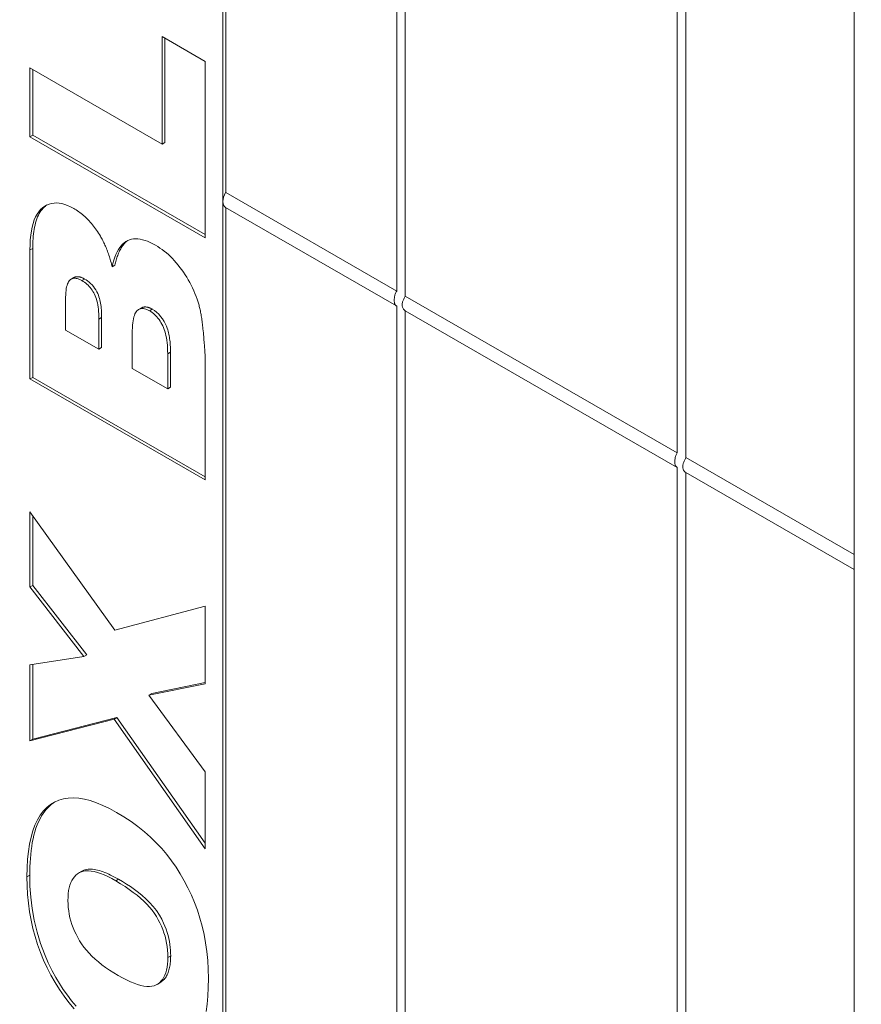
# Model space of a CAD drawing. Units: inches. Extents: x 1.2 to 90.8, y 0.2 to 71.8.
# Drawn here: x 45.9 to 47.5, y 57.2 to 59 of the extents above; entities that cross this region are included whole.
import ezdxf

# ---------------------------------------------------------------- set-up
doc = ezdxf.new("R2010")
doc.units = ezdxf.units.IN
doc.header["$LTSCALE"] = 2
doc.header["$MEASUREMENT"] = 0
doc.layers.get('0').update_dxf_attribs({"lineweight": 25})
for name, color, linetype, lineweight in [('Dimensions(ANSI)', 7, 'Continuous', 18), ('Visible Edges(ANSI)', 7, 'Continuous', 18), ('Visible Tangent Edges(ANSI)', 7, 'Continuous', 18)]:
    doc.layers.add(name, color=color, linetype=linetype, lineweight=lineweight)
doc.styles.add('standard text', font='ARIALI.TTF')
doc.dimstyles.new('DEFAULT-ANSI 01', dxfattribs={"dimscale": 2, "dimtxt": 0.188, "dimasz": 0.125, "dimexe": 0.125, "dimexo": 0.0625, "dimgap": 0.031496, "dimtad": 0, "dimtih": 1, "dimtoh": 1, "dimdec": 3, "dimrnd": 1e-08, "dimzin": 4, "dimdsep": 46, "dimtxsty": 'standard text', "dimblk": 'Filled-1', "dimcen": 0.09, "dimdle": 0.393701, "dimclrd": 256, "dimclre": 256, "dimclrt": 7, "dimadec": 3, "dimazin": 1, "dimtfac": 0.638298, "dimtofl": 0, "dimtmove": 0, "dimatfit": 3, "dimfxl": 0, "dimtolj": 1, "dimtzin": 0, "dimlwd": 15, "dimlwe": 15, "dimarcsym": 0})

# ---------------------------------------------------------------- blocks, each defined once
blk = doc.blocks.new('Filled-1')
at = {"color": 0}
for p, q in [((0, 0), (-1, 0.1575)), ((-1, 0.1575), (-1, -0.1575)), ((-1, 0), (0, 0)), ((-1, -0.1575), (0, 0))]:
    blk.add_line(p, q, dxfattribs=at)
at = {"color": 0, "flags": 128}
blk.add_lwpolyline([(-1, -0.1575), (0, 0), (-1, 0.1575), (-1, -0.1575)], dxfattribs=at)
at = {"color": 0}
blk.add_solid([(-1, -0.1575), (0, 0), (-1, 0.1575), (-1, -0.1575)], dxfattribs=at)
blk = doc.blocks.new('*D20')
at = {"layer": 'Defpoints', "color": 0, "linetype": 'Continuous', "transparency": 16777216}
for p in [(67.3274, 59.2499), (40.5774, 48.4999), (65.103, 48.4999)]:
    blk.add_point(p, dxfattribs=at)
at = {"layer": 'Dimensions(ANSI)', "color": 208, "linetype": 'Continuous', "lineweight": 15, "true_color": 0x400040, "transparency": 16777216}
for p, q in [((67.2024, 59.2499), (64.853, 59.2499)), ((65.103, 58.9999), (65.103, 54.1299)), ((65.103, 48.7499), (65.103, 53.62))]:
    blk.add_line(p, q, dxfattribs=at)
at = {"layer": 'Dimensions(ANSI)', "color": 208, "linetype": 'Continuous', "lineweight": 15, "true_color": 0x400040, "transparency": 16777216, "xscale": 0.25, "yscale": 0.25, "zscale": 0.25}
for p, rotation in [((65.103, 59.2499), 90), ((65.103, 48.4999), 270)]:
    blk.add_blockref('Filled-1', p, dxfattribs=dict(at, rotation=rotation))
at = {"layer": 'Dimensions(ANSI)', "color": 7, "linetype": 'Continuous', "lineweight": 18, "transparency": 16777216, "insert": (65.103, 53.8749), "char_height": 0.376, "attachment_point": 5, "style": 'standard text'}
blk.add_mtext('\\A1;10.750', dxfattribs=at)

msp = doc.modelspace()

# ---------------------------------------------------------------- linework, layer by layer
at = {"layer": 'Visible Edges(ANSI)'}
for p, q in [((46.26686, 61.14561), (46.26686, 58.69297)), ((46.27217, 61.14867), (46.27217, 58.71008)), ((46.5955, 58.52388), (46.5955, 60.96247)), ((46.61174, 60.95312), (46.61174, 58.51453)), ((47.12583, 58.21848), (47.12583, 60.65708)), ((47.14207, 60.64773), (47.14207, 58.20913)), ((47.4601, 58.00583), (47.4601, 60.45847)), ((46.15205, 59.00511), (46.23372, 58.95808)), ((46.15205, 58.80188), (46.15205, 59.00511)), ((46.15735, 58.80493), (46.15735, 59.00205)), ((45.90226, 58.94572), (46.15205, 58.80188)), ((45.90226, 58.81552), (45.90226, 58.94572)), ((45.90756, 58.81857), (45.90756, 58.94267)), ((46.23372, 58.95808), (46.23372, 58.62465)), ((45.90226, 58.81552), (45.90756, 58.81857)), ((46.23372, 58.62465), (45.90226, 58.81552)), ((46.23372, 58.63075), (45.90756, 58.81857)), ((46.15205, 58.80188), (46.15735, 58.80493)), ((46.27217, 58.71008), (46.5955, 58.52388)), ((46.26686, 58.69297), (46.26686, 56.24033)), ((46.27174, 58.68221), (46.595, 58.49605)), ((46.27217, 58.68196), (46.27217, 56.24339)), ((45.90226, 58.35779), (45.90226, 58.60159)), ((45.90756, 58.36084), (45.90756, 58.60465)), ((46.05762, 58.56966), (46.06292, 58.57272)), ((45.98005, 58.54639), (45.98535, 58.54944)), ((45.96957, 58.50787), (45.96957, 58.45033)), ((46.61174, 58.51453), (47.12583, 58.21848)), ((46.10764, 58.48895), (46.11294, 58.492)), ((46.5955, 56.05719), (46.5955, 58.49578)), ((46.61139, 58.48662), (47.12533, 58.19066)), ((46.61174, 58.48641), (46.61174, 56.04784)), ((46.03242, 58.41414), (46.03242, 58.47094)), ((46.03772, 58.4172), (46.03772, 58.474)), ((45.96957, 58.45033), (46.03242, 58.41414)), ((46.09558, 58.44379), (46.09558, 58.37777)), ((46.03242, 58.41414), (46.03772, 58.4172)), ((46.16258, 58.33919), (46.16258, 58.40558)), ((46.16788, 58.34224), (46.16788, 58.40863)), ((46.23372, 58.39154), (46.23372, 58.16691)), ((46.09558, 58.37777), (46.16258, 58.33919)), ((45.90226, 58.35779), (45.90756, 58.36084)), ((46.23372, 58.16691), (45.90226, 58.35779)), ((46.23372, 58.17302), (45.90756, 58.36084)), ((46.16258, 58.33919), (46.16788, 58.34224)), ((47.14207, 58.20913), (47.4601, 58.02599)), ((47.12583, 55.75179), (47.12583, 58.19039)), ((47.14172, 58.18122), (47.4601, 57.99787)), ((47.14207, 58.18102), (47.14207, 55.74244)), ((45.90226, 58.10661), (46.06272, 57.88326)), ((45.90226, 57.9646), (45.90226, 58.10661)), ((45.90756, 57.96766), (45.90756, 58.09923)), ((47.4601, 55.55319), (47.4601, 58.00583)), ((45.90226, 57.9646), (45.90756, 57.96766)), ((46.00434, 57.83352), (45.90226, 57.9646)), ((46.00965, 57.83658), (45.90756, 57.96766)), ((46.06272, 57.88326), (46.23372, 57.92827)), ((46.23372, 57.92827), (46.23372, 57.78185)), ((45.90226, 57.81744), (46.00434, 57.83352)), ((46.00434, 57.83352), (46.00965, 57.83658)), ((45.90226, 57.67396), (45.90226, 57.81744)), ((45.90756, 57.67701), (45.90756, 57.81827)), ((46.23372, 57.78185), (46.12717, 57.76021)), ((46.23372, 57.78382), (46.13247, 57.76327)), ((46.12717, 57.76021), (46.13247, 57.76327)), ((46.12717, 57.76021), (46.23372, 57.6155)), ((46.06113, 57.71488), (45.90226, 57.67396)), ((46.06643, 57.71794), (45.90756, 57.67701)), ((46.06113, 57.71488), (46.06643, 57.71794)), ((46.23372, 57.46981), (46.06113, 57.71488)), ((46.23372, 57.48039), (46.06643, 57.71794)), ((45.90226, 57.67396), (45.90756, 57.67701)), ((46.23372, 57.6155), (46.23372, 57.46981)), ((45.99471, 57.42408), (46.00001, 57.42713)), ((46.14248, 57.21338), (46.14779, 57.21644))]:
    msp.add_line(p, q, dxfattribs=at)
at = {"layer": 'Visible Edges(ANSI)', "flags": 128}
for points in [[(45.90226, 58.60159), (45.90242, 58.61144), (45.90292, 58.62071), (45.90375, 58.6294), (45.9049, 58.63751), (45.90639, 58.64503), (45.9082, 58.65197), (45.91035, 58.65833), (45.91282, 58.66411), (45.91563, 58.66931), (45.91876, 58.67392), (45.92223, 58.67796), (45.92603, 58.68141), (45.93007, 58.68429), (45.93426, 58.68664), (45.93862, 58.68844), (45.94313, 58.68969), (45.9478, 58.6904), (45.95262, 58.69057), (45.95761, 58.69019), (45.96275, 58.68927), (45.96805, 58.68781), (45.9735, 58.6858), (45.97911, 58.68325), (45.98488, 58.68015)], [(45.90756, 58.60465), (45.9076, 58.60932), (45.90771, 58.61396), (45.9079, 58.61856), (45.90818, 58.62311), (45.90854, 58.6276), (45.909, 58.63202), (45.90955, 58.63636), (45.91021, 58.64061), (45.91098, 58.64477), (45.91186, 58.64884), (45.91287, 58.65281), (45.91401, 58.65666), (45.91527, 58.66038), (45.91668, 58.66397), (45.91824, 58.6674), (45.91989, 58.67058), (45.92161, 58.67346), (45.92337, 58.67605), (45.92517, 58.67838), (45.927, 58.68046), (45.92884, 58.68232), (45.93068, 58.68396), (45.93252, 58.68541), (45.93433, 58.6867)], [(45.98488, 58.68015), (45.98732, 58.67871), (45.98972, 58.67721), (45.99209, 58.67564), (45.99444, 58.67401), (45.99675, 58.67231), (45.99904, 58.67055), (46.0013, 58.66872), (46.00353, 58.66684), (46.00573, 58.66488), (46.0079, 58.66286), (46.01005, 58.66078), (46.01216, 58.65864), (46.01425, 58.65643), (46.0163, 58.65415), (46.01833, 58.65182), (46.02033, 58.64941), (46.0223, 58.64695), (46.02424, 58.64442), (46.02616, 58.64182), (46.02804, 58.63917), (46.0299, 58.63644), (46.03172, 58.63366), (46.03352, 58.63081), (46.03529, 58.62789)], [(46.03529, 58.62789), (46.03645, 58.62591), (46.03759, 58.62389), (46.03871, 58.62182), (46.03981, 58.61973), (46.04089, 58.61759), (46.04195, 58.61541), (46.04299, 58.6132), (46.04401, 58.61094), (46.04501, 58.60865), (46.04599, 58.60632), (46.04695, 58.60395), (46.04789, 58.60155), (46.04881, 58.5991), (46.04971, 58.59662), (46.05059, 58.5941), (46.05145, 58.59154), (46.05229, 58.58894), (46.05311, 58.5863), (46.05392, 58.58362), (46.0547, 58.58091), (46.05546, 58.57815), (46.0562, 58.57536), (46.05692, 58.57253), (46.05762, 58.56966)], [(46.05762, 58.56966), (46.05914, 58.57618), (46.06083, 58.58227), (46.06269, 58.58793), (46.06473, 58.59315), (46.06693, 58.59795), (46.0693, 58.60231), (46.07185, 58.60624), (46.07456, 58.60974), (46.07745, 58.61281), (46.08051, 58.61545), (46.08373, 58.61766), (46.08713, 58.61943), (46.09069, 58.6208), (46.09439, 58.62179), (46.09824, 58.62239), (46.10225, 58.62261), (46.1064, 58.62245), (46.1107, 58.6219), (46.11514, 58.62098), (46.11974, 58.61967), (46.12448, 58.61798), (46.12938, 58.6159), (46.13442, 58.61344), (46.13961, 58.6106)], [(46.06292, 58.57272), (46.06346, 58.57514), (46.06402, 58.57754), (46.06462, 58.57993), (46.06526, 58.58229), (46.06592, 58.58462), (46.06663, 58.58692), (46.06737, 58.58918), (46.06815, 58.59141), (46.06897, 58.5936), (46.06984, 58.59574), (46.07074, 58.59784), (46.07168, 58.59988), (46.07267, 58.60187), (46.07371, 58.6038), (46.07479, 58.60567), (46.07593, 58.60749), (46.07711, 58.60924), (46.07835, 58.61092), (46.07964, 58.61253), (46.08099, 58.61406), (46.0824, 58.61552), (46.08386, 58.61689), (46.08538, 58.61817), (46.08696, 58.61936)], [(46.13961, 58.6106), (46.14383, 58.60807), (46.14798, 58.60536), (46.15206, 58.60248), (46.15607, 58.59942), (46.16002, 58.59619), (46.16389, 58.59279), (46.1677, 58.58922), (46.17144, 58.58547), (46.17511, 58.58155), (46.17871, 58.57746), (46.18224, 58.57319), (46.1857, 58.56875), (46.18908, 58.56418), (46.19233, 58.55953), (46.19546, 58.5548), (46.19848, 58.54998), (46.20138, 58.54508), (46.20417, 58.54009), (46.20683, 58.53502), (46.20938, 58.52987), (46.21181, 58.52464), (46.21413, 58.51932), (46.21632, 58.51391), (46.2184, 58.50843)], [(46.0002, 58.54372), (45.99785, 58.54499), (45.99559, 58.54604), (45.99341, 58.54688), (45.99132, 58.5475), (45.98931, 58.5479), (45.9874, 58.54809), (45.98557, 58.54806), (45.98382, 58.54782), (45.98216, 58.54736), (45.98059, 58.54668), (45.97911, 58.54579), (45.97771, 58.54468), (45.97641, 58.54331), (45.97522, 58.54163), (45.97415, 58.53964), (45.97319, 58.53735), (45.97234, 58.53474), (45.97161, 58.53183), (45.97098, 58.52861), (45.97048, 58.52508), (45.97008, 58.52124), (45.9698, 58.51709), (45.96963, 58.51264), (45.96957, 58.50787)], [(46.0055, 58.54677), (46.00457, 58.54729), (46.00364, 58.54779), (46.00271, 58.54826), (46.00179, 58.5487), (46.00087, 58.5491), (45.99995, 58.54948), (45.99903, 58.54982), (45.99812, 58.55013), (45.99722, 58.55039), (45.99633, 58.55062), (45.99544, 58.55081), (45.99457, 58.55096), (45.99371, 58.55107), (45.99286, 58.55114), (45.99203, 58.55116), (45.9912, 58.55114), (45.9904, 58.55107), (45.98962, 58.55097), (45.98885, 58.55081), (45.98811, 58.55062), (45.98739, 58.55039), (45.98669, 58.55011), (45.98601, 58.5498), (45.98535, 58.54944)], [(46.03242, 58.47094), (46.03236, 58.47589), (46.03219, 58.48065), (46.0319, 58.48522), (46.0315, 58.48961), (46.03098, 58.49381), (46.03034, 58.49782), (46.0296, 58.50164), (46.02873, 58.50528), (46.02775, 58.50873), (46.02666, 58.51199), (46.02545, 58.51506), (46.02412, 58.51795), (46.02269, 58.52069), (46.02116, 58.52332), (46.01952, 58.52585), (46.01778, 58.52827), (46.01594, 58.53057), (46.01399, 58.53278), (46.01195, 58.53487), (46.0098, 58.53685), (46.00756, 58.53873), (46.0052, 58.5405), (46.00275, 58.54216), (46.0002, 58.54372)], [(46.03772, 58.474), (46.03769, 58.47762), (46.0376, 58.48119), (46.03744, 58.48471), (46.03721, 58.48816), (46.03692, 58.49155), (46.03655, 58.49486), (46.0361, 58.4981), (46.03558, 58.50126), (46.03498, 58.50434), (46.03429, 58.50732), (46.03352, 58.51022), (46.03264, 58.51308), (46.03156, 58.5161), (46.03023, 58.51928), (46.0286, 58.52262), (46.02663, 58.5261), (46.02444, 58.52946), (46.02207, 58.53262), (46.01953, 58.53557), (46.01685, 58.53831), (46.01408, 58.54079), (46.01125, 58.54302), (46.00838, 58.545), (46.0055, 58.54677)], [(46.5955, 58.49578), (46.59457, 58.49632), (46.5938, 58.49688), (46.59313, 58.49751), (46.59257, 58.49821), (46.59211, 58.49897), (46.59173, 58.49981), (46.59144, 58.50073), (46.59122, 58.50173), (46.59106, 58.5028), (46.59095, 58.50394), (46.59089, 58.50514), (46.59087, 58.50639), (46.59089, 58.5077), (46.59095, 58.5091), (46.59106, 58.51056), (46.59122, 58.51207), (46.59144, 58.51362), (46.59173, 58.51518), (46.59211, 58.51674), (46.59257, 58.51827), (46.59313, 58.51977), (46.5938, 58.5212), (46.59457, 58.52256), (46.5955, 58.52388)], [(46.2184, 58.50843), (46.21901, 58.50667), (46.2196, 58.50486), (46.22018, 58.503), (46.22074, 58.5011), (46.22129, 58.49914), (46.22183, 58.49714), (46.22236, 58.49509), (46.22287, 58.49299), (46.22337, 58.49084), (46.22385, 58.48864), (46.22433, 58.48639), (46.22478, 58.4841), (46.22523, 58.48175), (46.22566, 58.47936), (46.22608, 58.47692), (46.22649, 58.47443), (46.22688, 58.47189), (46.22726, 58.4693), (46.22762, 58.46667), (46.22797, 58.46398), (46.22831, 58.46125), (46.22864, 58.45847), (46.22895, 58.45564), (46.22925, 58.45276)], [(46.61174, 58.51453), (46.61107, 58.51309), (46.6104, 58.51172), (46.60971, 58.51034), (46.60903, 58.50895), (46.60837, 58.50756), (46.60776, 58.50618), (46.6072, 58.5048), (46.60672, 58.50342), (46.60633, 58.50207), (46.60604, 58.50073), (46.60585, 58.49942), (46.60576, 58.49814), (46.60579, 58.4969), (46.60593, 58.49566), (46.60617, 58.49444), (46.60651, 58.49325), (46.60694, 58.49211), (46.60746, 58.49103), (46.60804, 58.49003), (46.60868, 58.48913), (46.60935, 58.48832), (46.61004, 58.48763), (46.61072, 58.48706), (46.61139, 58.48662)], [(46.12812, 58.48665), (46.12572, 58.48794), (46.12339, 58.48899), (46.12114, 58.48981), (46.11898, 58.4904), (46.11689, 58.49075), (46.11488, 58.49086), (46.11296, 58.49074), (46.11111, 58.49038), (46.10934, 58.48979), (46.10765, 58.48896), (46.10604, 58.48789), (46.10452, 58.4866), (46.10309, 58.485), (46.10179, 58.48304), (46.10061, 58.48073), (46.09955, 58.47806), (46.09862, 58.47503), (46.09782, 58.47164), (46.09713, 58.4679), (46.09658, 58.46379), (46.09614, 58.45933), (46.09583, 58.45451), (46.09565, 58.44933), (46.09558, 58.44379)], [(46.13343, 58.4897), (46.13248, 58.49024), (46.13153, 58.49074), (46.13058, 58.49121), (46.12964, 58.49164), (46.1287, 58.49205), (46.12776, 58.49241), (46.12683, 58.49274), (46.1259, 58.49304), (46.12498, 58.49329), (46.12408, 58.4935), (46.12318, 58.49366), (46.1223, 58.49379), (46.12143, 58.49387), (46.12057, 58.49391), (46.11972, 58.49391), (46.11889, 58.49386), (46.11807, 58.49377), (46.11728, 58.49363), (46.11651, 58.49346), (46.11576, 58.49324), (46.11502, 58.49299), (46.11431, 58.4927), (46.11361, 58.49237), (46.11294, 58.492)], [(46.16258, 58.40558), (46.16251, 58.41107), (46.16231, 58.41637), (46.16199, 58.42147), (46.16153, 58.42637), (46.16094, 58.43107), (46.16022, 58.43557), (46.15937, 58.43987), (46.15839, 58.44397), (46.15728, 58.44788), (46.15604, 58.45158), (46.15467, 58.45509), (46.15317, 58.4584), (46.15155, 58.46153), (46.14986, 58.46453), (46.14807, 58.46738), (46.1462, 58.47009), (46.14424, 58.47266), (46.1422, 58.47508), (46.14007, 58.47737), (46.13785, 58.47951), (46.13555, 58.48151), (46.13316, 58.48336), (46.13068, 58.48508), (46.12812, 58.48665)], [(46.16788, 58.40863), (46.16786, 58.41193), (46.16779, 58.41519), (46.16767, 58.41841), (46.1675, 58.42159), (46.16728, 58.42472), (46.167, 58.4278), (46.16667, 58.43084), (46.16629, 58.43382), (46.16585, 58.43675), (46.16534, 58.43963), (46.16478, 58.44244), (46.16416, 58.44519), (46.16347, 58.44788), (46.16272, 58.45051), (46.16172, 58.45356), (46.16029, 58.45733), (46.15834, 58.46169), (46.15577, 58.46653), (46.15268, 58.47147), (46.14927, 58.47605), (46.14555, 58.48024), (46.14161, 58.48393), (46.13756, 58.48707), (46.13343, 58.4897)], [(46.22925, 58.45276), (46.22961, 58.44891), (46.22996, 58.44518), (46.2303, 58.44155), (46.23061, 58.43805), (46.23092, 58.43465), (46.2312, 58.43137), (46.23148, 58.4282), (46.23173, 58.42514), (46.23197, 58.42219), (46.2322, 58.41936), (46.23241, 58.41664), (46.2326, 58.41404), (46.23278, 58.41154), (46.23294, 58.40916), (46.23309, 58.40689), (46.23322, 58.40473), (46.23334, 58.40269), (46.23344, 58.40076), (46.23352, 58.39894), (46.23359, 58.39723), (46.23365, 58.39564), (46.23369, 58.39416), (46.23371, 58.39279), (46.23372, 58.39154)], [(47.12583, 58.19039), (47.1249, 58.19092), (47.12413, 58.19149), (47.12346, 58.19211), (47.1229, 58.19281), (47.12244, 58.19357), (47.12206, 58.19441), (47.12177, 58.19533), (47.12155, 58.19633), (47.12139, 58.19741), (47.12128, 58.19854), (47.12122, 58.19974), (47.1212, 58.20099), (47.12122, 58.20231), (47.12128, 58.2037), (47.12139, 58.20516), (47.12155, 58.20668), (47.12177, 58.20822), (47.12206, 58.20978), (47.12244, 58.21134), (47.1229, 58.21288), (47.12346, 58.21437), (47.12413, 58.2158), (47.1249, 58.21716), (47.12583, 58.21848)], [(47.14207, 58.20913), (47.1414, 58.2077), (47.14073, 58.20632), (47.14004, 58.20494), (47.13936, 58.20355), (47.1387, 58.20217), (47.13809, 58.20078), (47.13753, 58.1994), (47.13705, 58.19803), (47.13666, 58.19667), (47.13637, 58.19533), (47.13618, 58.19402), (47.13609, 58.19275), (47.13612, 58.1915), (47.13626, 58.19026), (47.1365, 58.18904), (47.13684, 58.18785), (47.13727, 58.18671), (47.13779, 58.18563), (47.13837, 58.18464), (47.13901, 58.18373), (47.13968, 58.18293), (47.14037, 58.18223), (47.14105, 58.18166), (47.14172, 58.18122)], [(45.89652, 57.41686), (45.89683, 57.43387), (45.89775, 57.44985), (45.8993, 57.46481), (45.90146, 57.47875), (45.90424, 57.49166), (45.90764, 57.50354), (45.91166, 57.5144), (45.9163, 57.52424), (45.92155, 57.53305), (45.92742, 57.54084), (45.93391, 57.5476), (45.94102, 57.55334), (45.94868, 57.55803), (45.95684, 57.56164), (45.96549, 57.56418), (45.97464, 57.56564), (45.98428, 57.56602), (45.99442, 57.56533), (46.00504, 57.56356), (46.01617, 57.56072), (46.02778, 57.5568), (46.03989, 57.55181), (46.0525, 57.54574), (46.0656, 57.53859)], [(45.90182, 57.41992), (45.90189, 57.42793), (45.90209, 57.43589), (45.90244, 57.44376), (45.90295, 57.45154), (45.90362, 57.4592), (45.90446, 57.46674), (45.90548, 57.47413), (45.90669, 57.48137), (45.90809, 57.48844), (45.9097, 57.49534), (45.91154, 57.50204), (45.91359, 57.50854), (45.91589, 57.51481), (45.91843, 57.52083), (45.92122, 57.52656), (45.92414, 57.53182), (45.92715, 57.53657), (45.93024, 57.54084), (45.93337, 57.54468), (45.93654, 57.5481), (45.93971, 57.55113), (45.94286, 57.55381), (45.94597, 57.55616), (45.94903, 57.55821)], [(46.0656, 57.53859), (46.07978, 57.53003), (46.09332, 57.52107), (46.1062, 57.5117), (46.11843, 57.50194), (46.13001, 57.49177), (46.14093, 57.4812), (46.1512, 57.47023), (46.16082, 57.45885), (46.16986, 57.44708), (46.17838, 57.43491), (46.18638, 57.42235), (46.19388, 57.40939), (46.20086, 57.39603), (46.20733, 57.38228), (46.21328, 57.36813), (46.21872, 57.35359), (46.22358, 57.33867), (46.22779, 57.32341), (46.23136, 57.3078), (46.23427, 57.29184), (46.23654, 57.27554), (46.23816, 57.25889), (46.23913, 57.24189), (46.23946, 57.22454)], [(45.98577, 57.16743), (45.97599, 57.17906), (45.9667, 57.1912), (45.95791, 57.20385), (45.94962, 57.21702), (45.94182, 57.2307), (45.93458, 57.24477), (45.92798, 57.2591), (45.922, 57.27369), (45.91665, 57.28855), (45.91193, 57.30367), (45.90784, 57.31905), (45.90438, 57.3347), (45.90155, 57.35061), (45.89935, 57.36678), (45.89778, 57.38321), (45.89683, 57.3999), (45.89652, 57.41686)], [(45.98934, 57.17246), (45.98097, 57.18252), (45.97295, 57.19296), (45.96529, 57.2038), (45.958, 57.21503), (45.95107, 57.22665), (45.94418, 57.23929), (45.93687, 57.25413), (45.92946, 57.27123), (45.92229, 57.2906), (45.91569, 57.31225), (45.91033, 57.3346), (45.9064, 57.35663), (45.90376, 57.37825), (45.90228, 57.39938), (45.90182, 57.41992)], [(46.06432, 57.40912), (46.05668, 57.41336), (46.04939, 57.41706), (46.04245, 57.42022), (46.03586, 57.42285), (46.02962, 57.42495), (46.02373, 57.42651), (46.01818, 57.42753), (46.01299, 57.42802), (46.00815, 57.42798), (46.00366, 57.4274), (45.99952, 57.42629), (45.99573, 57.42465), (45.99227, 57.42252), (45.9891, 57.41999), (45.98624, 57.41704), (45.98368, 57.41368), (45.98142, 57.4099), (45.97946, 57.40571), (45.9778, 57.4011), (45.97645, 57.39608), (45.97539, 57.39064), (45.97464, 57.38479), (45.97419, 57.37853), (45.97404, 57.37185)], [(46.06962, 57.41218), (46.06587, 57.4143), (46.06214, 57.41633), (46.05842, 57.41826), (46.05472, 57.42009), (46.05106, 57.42181), (46.04743, 57.42341), (46.04385, 57.42488), (46.04031, 57.42622), (46.03682, 57.42741), (46.03339, 57.42845), (46.03002, 57.42933), (46.02673, 57.43004), (46.0235, 57.43058), (46.02036, 57.43094), (46.0174, 57.43111), (46.01467, 57.4311), (46.01216, 57.43093), (46.00987, 57.43062), (46.00778, 57.4302), (46.00588, 57.42969), (46.00416, 57.4291), (46.00262, 57.42847), (46.00124, 57.4278), (46.00001, 57.42713)], [(46.1629, 57.2642), (46.16275, 57.27117), (46.1623, 57.27804), (46.16155, 57.28482), (46.1605, 57.2915), (46.15916, 57.2981), (46.15751, 57.3046), (46.15557, 57.31102), (46.15332, 57.31734), (46.15078, 57.32357), (46.14794, 57.3297), (46.1448, 57.33575), (46.14136, 57.3417), (46.13754, 57.34759), (46.13324, 57.35343), (46.12847, 57.35921), (46.12323, 57.36495), (46.11752, 57.37064), (46.11133, 57.37629), (46.10468, 57.38188), (46.09755, 57.38743), (46.08995, 57.39292), (46.08188, 57.39837), (46.07334, 57.40377), (46.06432, 57.40912)], [(46.1682, 57.26726), (46.16811, 57.27253), (46.16785, 57.27791), (46.16738, 57.28339), (46.1667, 57.28895), (46.1658, 57.29459), (46.16465, 57.3003), (46.16326, 57.30603), (46.1616, 57.31179), (46.15967, 57.31756), (46.15746, 57.32334), (46.15489, 57.32929), (46.15141, 57.3364), (46.14687, 57.34443), (46.1413, 57.35282), (46.13504, 57.36078), (46.12837, 57.36818), (46.12145, 57.37499), (46.1144, 57.38127), (46.1071, 57.38722), (46.09962, 57.39286), (46.09205, 57.39818), (46.08447, 57.40318), (46.07697, 57.40784), (46.06962, 57.41218)], [(45.97404, 57.37185), (45.97419, 57.3653), (45.97465, 57.35878), (45.97541, 57.35231), (45.97648, 57.34588), (45.97786, 57.33949), (45.97954, 57.33314), (45.98153, 57.32683), (45.98382, 57.32056), (45.98642, 57.31434), (45.98932, 57.30816), (45.99253, 57.30202), (45.99605, 57.29592), (45.99992, 57.28989), (46.00419, 57.28397), (46.00885, 57.27814), (46.01392, 57.27242), (46.01938, 57.26679), (46.02524, 57.26127), (46.0315, 57.25585), (46.03816, 57.25052), (46.04522, 57.2453), (46.05268, 57.24018), (46.06053, 57.23516), (46.06879, 57.23025)], [(46.06879, 57.23025), (46.07694, 57.22572), (46.0847, 57.22174), (46.09207, 57.21832), (46.09906, 57.21546), (46.10565, 57.21315), (46.11185, 57.21139), (46.11767, 57.21019), (46.12309, 57.20955), (46.12812, 57.20946), (46.13277, 57.20992), (46.13702, 57.21094), (46.14088, 57.21252), (46.1444, 57.21457), (46.14761, 57.21704), (46.15051, 57.21992), (46.15311, 57.2232), (46.1554, 57.22689), (46.15739, 57.231), (46.15907, 57.23551), (46.16045, 57.24043), (46.16152, 57.24576), (46.16228, 57.2515), (46.16274, 57.25765), (46.1629, 57.2642)], [(46.14779, 57.21644), (46.14952, 57.21751), (46.15118, 57.21868), (46.15276, 57.21996), (46.15426, 57.22134), (46.15568, 57.22282), (46.15703, 57.22441), (46.1583, 57.22609), (46.1595, 57.22789), (46.16062, 57.22978), (46.16166, 57.23178), (46.16262, 57.23388), (46.1635, 57.23607), (46.1643, 57.23833), (46.16502, 57.24067), (46.16565, 57.24307), (46.16621, 57.24555), (46.1667, 57.24808), (46.16711, 57.25067), (46.16745, 57.25332), (46.16773, 57.25602), (46.16794, 57.25877), (46.16808, 57.26156), (46.16817, 57.26439), (46.1682, 57.26726)], [(46.23946, 57.22454), (46.23918, 57.20728), (46.23834, 57.19111), (46.23695, 57.17602), (46.23499, 57.16201)]]:
    msp.add_lwpolyline(points, dxfattribs=at)
at = {"layer": 'Visible Edges(ANSI)'}
for start_param, end_param in [(4.6728197, 5.4958534), (5.4958534, 6.2831853)]:
    msp.add_ellipse((46.28343, 58.70252), major_axis=(-0.0117, -0.02031), ratio=0.5780931, start_param=start_param, end_param=end_param, dxfattribs=at)
at = {"layer": 'Visible Tangent Edges(ANSI)'}
for p, q in [((45.90226, 58.60159), (45.90756, 58.60465)), ((46.0002, 58.54372), (46.0055, 58.54677)), ((46.12812, 58.48665), (46.13343, 58.4897)), ((46.03242, 58.47094), (46.03772, 58.474)), ((46.16258, 58.40558), (46.16788, 58.40863)), ((45.89652, 57.41686), (45.90182, 57.41992)), ((46.06432, 57.40912), (46.06962, 57.41218)), ((46.1629, 57.2642), (46.1682, 57.26726))]:
    msp.add_line(p, q, dxfattribs=at)

# ---------------------------------------------------------------- dimensions: what is measured, and where the dimension line sits
at = {"layer": 'Dimensions(ANSI)', "color": 208, "linetype": 'Continuous', "lineweight": 18, "true_color": 0x400040}
dim = msp.add_linear_dim(base=(65.10295, 48.49993), p1=(67.32742, 59.24993), p2=(40.57742, 48.49993), angle=90, dimstyle='DEFAULT-ANSI 01', override={"dimdec": 3, "dimse2": 1, "dimtp": 0, "dimtm": 0, "dimtdec": 2, "dimatfit": 1}, dxfattribs=at)
dim.commit()
dim.dimension.update_dxf_attribs({"geometry": '*D20', "text_midpoint": (65.10295, 53.87493), "dimtype": 160})

doc.saveas('drawing.dxf')
